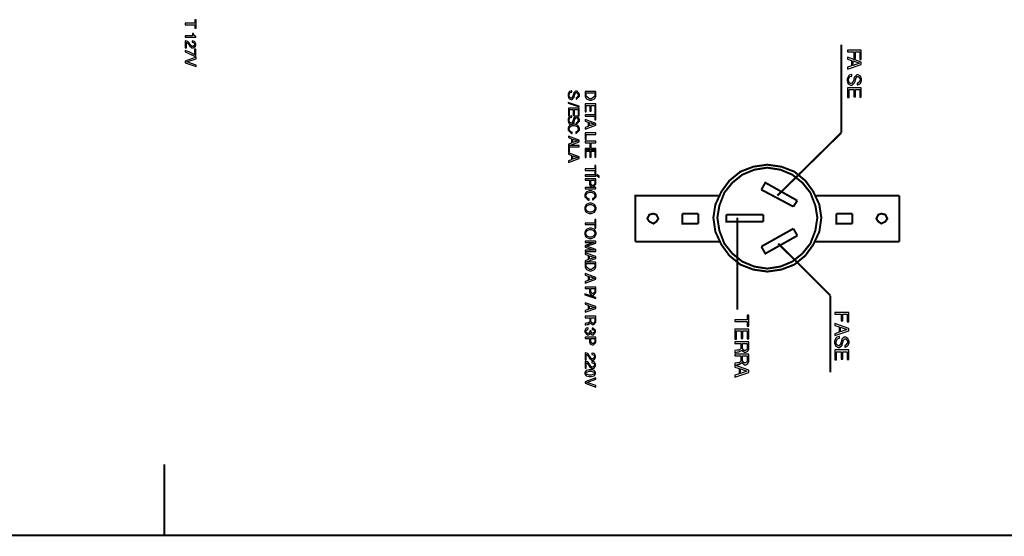
# Model space of a CAD drawing. Extents: x 711 to 1460, y 185 to 1207.
# Drawn here: x 878 to 962, y 185 to 229 of the extents above; entities that cross this region are included whole.
import ezdxf

# ---------------------------------------------------------------- set-up
doc = ezdxf.new("R2010")
doc.units = 0
doc.header["$MEASUREMENT"] = 0

msp = doc.modelspace()

# ---------------------------------------------------------------- linework, layer by layer
at = {"color": 0}
for points in [[(893.266, 228.342), (893.266, 228.038), (893.37, 228.038), (893.37, 228.765), (893.266, 228.765), (893.266, 228.46), (892.444, 228.46), (892.444, 228.342), (893.266, 228.342)], [(893.085, 227.404), (892.444, 227.404), (892.444, 227.292), (893.344, 227.292), (893.344, 227.367), (893.31, 227.376), (893.211, 227.435), (893.169, 227.561), (893.165, 227.604), (893.085, 227.604), (893.085, 227.404)], [(892.555, 226.386), (892.555, 226.858), (892.572, 226.856), (892.724, 226.725), (892.741, 226.696), (892.808, 226.569), (892.825, 226.538), (893.016, 226.379), (893.081, 226.379), (893.129, 226.379), (893.261, 226.45), (893.274, 226.463), (893.285, 226.477), (893.344, 226.62), (893.344, 226.667), (893.344, 226.73), (893.246, 226.904), (893.229, 226.916), (893.216, 226.924), (893.055, 226.964), (893.033, 226.964), (893.033, 226.853), (893.048, 226.853), (893.151, 226.829), (893.159, 226.825), (893.172, 226.818), (893.246, 226.708), (893.246, 226.671), (893.246, 226.627), (893.12, 226.493), (893.078, 226.493), (893.033, 226.493), (892.911, 226.595), (892.9, 226.614), (892.834, 226.731), (892.807, 226.78), (892.673, 226.926), (892.494, 226.982), (892.444, 226.985), (892.444, 226.386), (892.555, 226.386)], [(893.344, 225.662), (893.344, 226.264), (893.234, 226.264), (893.234, 225.778), (893.157, 225.832), (892.834, 226.018), (892.517, 226.131), (892.444, 226.147), (892.444, 226.027), (892.516, 226.015), (893.183, 225.713), (893.25, 225.662), (893.344, 225.662)], [(949.071, 226.027), (949.071, 225.468), (949.202, 225.468), (949.202, 226.027), (949.576, 226.027), (949.576, 225.391), (949.709, 225.391), (949.709, 226.177), (948.536, 226.177), (948.536, 226.027), (949.071, 226.027)], [(892.444, 225.119), (893.37, 224.798), (893.37, 224.923), (892.586, 225.18), (893.37, 225.451), (893.37, 225.578), (892.444, 225.246), (892.444, 225.119)], [(948.889, 224.855), (948.536, 224.733), (948.536, 224.566), (949.709, 224.979), (949.709, 225.171), (948.536, 225.589), (948.536, 225.431), (948.889, 225.307), (948.889, 224.855)], [(949.014, 224.896), (949.014, 225.269), (949.547, 225.076), (949.014, 224.896)], [(949.364, 223.246), (949.421, 223.248), (949.631, 223.361), (949.728, 223.598), (949.728, 223.676), (949.728, 223.753), (949.634, 223.982), (949.445, 224.092), (949.383, 224.092), (949.315, 224.092), (949.12, 223.901), (949.111, 223.862), (949.033, 223.572), (949.024, 223.536), (948.887, 223.357), (948.843, 223.357), (948.802, 223.357), (948.689, 223.427), (948.681, 223.439), (948.673, 223.452), (948.631, 223.605), (948.631, 223.656), (948.631, 223.723), (948.711, 223.912), (948.729, 223.926), (948.741, 223.937), (948.89, 223.988), (948.91, 223.986), (948.91, 224.128), (948.882, 224.128), (948.682, 224.072), (948.667, 224.059), (948.639, 224.04), (948.499, 223.759), (948.499, 223.665), (948.499, 223.583), (948.574, 223.354), (948.59, 223.335), (948.605, 223.315), (948.794, 223.206), (948.857, 223.206), (948.93, 223.206), (949.141, 223.416), (949.152, 223.456), (949.231, 223.751), (949.24, 223.787), (949.363, 223.944), (949.404, 223.944), (949.454, 223.944), (949.602, 223.747), (949.602, 223.68), (949.602, 223.607), (949.401, 223.39), (949.364, 223.388), (949.364, 223.246)], [(925.554, 222.038), (925.598, 222.039), (925.841, 222.293), (925.841, 222.377), (925.841, 222.459), (925.637, 222.705), (925.569, 222.705), (925.514, 222.705), (925.36, 222.555), (925.353, 222.524), (925.293, 222.294), (925.284, 222.265), (925.177, 222.123), (925.143, 222.123), (925.109, 222.123), (925.021, 222.18), (925.014, 222.189), (925.007, 222.199), (924.974, 222.32), (924.974, 222.36), (924.974, 222.414), (925.039, 222.563), (925.053, 222.574), (925.063, 222.583), (925.18, 222.623), (925.195, 222.622), (925.195, 222.734), (925.173, 222.734), (925.016, 222.688), (925.003, 222.679), (924.981, 222.663), (924.871, 222.442), (924.871, 222.367), (924.871, 222.302), (924.929, 222.122), (924.941, 222.107), (924.953, 222.092), (925.102, 222.006), (925.154, 222.006), (925.211, 222.006), (925.377, 222.171), (925.386, 222.203), (925.448, 222.435), (925.455, 222.464), (925.553, 222.588), (925.586, 222.588), (925.625, 222.588), (925.742, 222.433), (925.742, 222.381), (925.742, 222.323), (925.584, 222.151), (925.554, 222.149), (925.554, 222.038)], [(926.311, 222.681), (926.311, 222.324), (926.311, 222.256), (926.434, 222.049), (926.688, 221.947), (926.774, 221.947), (926.858, 221.947), (927.113, 222.049), (927.237, 222.256), (927.237, 222.324), (927.237, 222.681), (926.311, 222.681)], [(949.071, 222.852), (949.071, 222.214), (949.202, 222.214), (949.202, 222.852), (949.576, 222.852), (949.576, 222.189), (949.709, 222.189), (949.709, 223.002), (948.536, 223.002), (948.536, 222.16), (948.668, 222.16), (948.668, 222.852), (949.071, 222.852)], [(926.416, 222.563), (927.132, 222.563), (927.132, 222.345), (927.132, 222.276), (926.862, 222.065), (926.773, 222.065), (926.683, 222.065), (926.416, 222.276), (926.416, 222.345), (926.416, 222.563)], [(925.826, 221.445), (924.875, 221.746), (924.875, 221.677), (925.826, 221.375), (925.826, 221.445)], [(925.321, 221.15), (925.321, 220.646), (925.426, 220.646), (925.426, 221.15), (925.721, 221.15), (925.721, 220.628), (925.826, 220.628), (925.826, 221.269), (924.9, 221.269), (924.9, 220.605), (925.005, 220.605), (925.005, 221.15), (925.321, 221.15)], [(926.733, 221.503), (926.733, 220.999), (926.837, 220.999), (926.837, 221.503), (927.132, 221.503), (927.132, 220.981), (927.237, 220.981), (927.237, 221.622), (926.311, 221.622), (926.311, 220.957), (926.416, 220.957), (926.416, 221.503), (926.733, 221.503)], [(927.132, 220.581), (927.132, 220.277), (927.237, 220.277), (927.237, 221.004), (927.132, 221.004), (927.132, 220.698), (926.311, 220.698), (926.311, 220.581), (927.132, 220.581)], [(925.554, 219.921), (925.598, 219.923), (925.841, 220.176), (925.841, 220.26), (925.841, 220.343), (925.637, 220.588), (925.569, 220.588), (925.514, 220.588), (925.36, 220.438), (925.353, 220.408), (925.293, 220.177), (925.284, 220.149), (925.177, 220.007), (925.143, 220.007), (925.109, 220.007), (925.021, 220.063), (925.014, 220.073), (925.007, 220.082), (924.974, 220.204), (924.974, 220.244), (924.974, 220.297), (925.039, 220.446), (925.053, 220.457), (925.063, 220.467), (925.18, 220.507), (925.195, 220.505), (925.195, 220.617), (925.173, 220.617), (925.016, 220.572), (925.003, 220.562), (924.981, 220.547), (924.871, 220.325), (924.871, 220.251), (924.871, 220.186), (924.929, 220.005), (924.941, 219.99), (924.953, 219.975), (925.102, 219.889), (925.154, 219.889), (925.211, 219.889), (925.377, 220.055), (925.386, 220.086), (925.448, 220.318), (925.455, 220.347), (925.553, 220.471), (925.586, 220.471), (925.625, 220.471), (925.742, 220.317), (925.742, 220.264), (925.742, 220.206), (925.584, 220.034), (925.554, 220.033), (925.554, 219.921)], [(926.589, 219.723), (926.311, 219.628), (926.311, 219.495), (927.237, 219.821), (927.237, 219.974), (926.311, 220.303), (926.311, 220.177), (926.589, 220.08), (926.589, 219.723)], [(925.539, 219.132), (925.589, 219.141), (925.841, 219.402), (925.841, 219.488), (925.841, 219.563), (925.743, 219.765), (925.725, 219.782), (925.702, 219.804), (925.439, 219.911), (925.352, 219.911), (925.258, 219.911), (925, 219.798), (924.979, 219.776), (924.959, 219.759), (924.871, 219.56), (924.871, 219.494), (924.871, 219.399), (925.175, 219.119), (925.237, 219.112), (925.237, 219.235), (925.221, 219.238), (925.102, 219.272), (925.094, 219.276), (925.075, 219.286), (924.974, 219.442), (924.974, 219.493), (924.974, 219.548), (925.076, 219.712), (925.283, 219.793), (925.353, 219.793), (925.422, 219.793), (925.633, 219.716), (925.736, 219.556), (925.736, 219.502), (925.736, 219.457), (925.687, 219.329), (925.678, 219.319), (925.67, 219.311), (925.556, 219.256), (925.539, 219.251), (925.539, 219.132)], [(926.688, 219.756), (926.688, 220.051), (927.11, 219.898), (926.688, 219.756)], [(925.178, 218.312), (924.9, 218.216), (924.9, 218.084), (925.826, 218.409), (925.826, 218.562), (924.9, 218.892), (924.9, 218.766), (925.178, 218.669), (925.178, 218.312)], [(925.277, 218.345), (925.277, 218.64), (925.699, 218.487), (925.277, 218.345)], [(927.237, 219.047), (927.237, 219.165), (926.311, 219.165), (926.311, 218.59), (926.416, 218.59), (926.416, 219.047), (927.237, 219.047)], [(926.733, 217.861), (926.311, 217.861), (926.311, 217.742), (927.237, 217.742), (927.237, 217.861), (926.837, 217.861), (926.837, 218.338), (927.237, 218.338), (927.237, 218.456), (926.311, 218.456), (926.311, 218.336), (926.733, 218.336), (926.733, 217.861)], [(925.826, 217.989), (925.826, 218.106), (924.9, 218.106), (924.9, 217.532), (925.005, 217.532), (925.005, 217.989), (925.826, 217.989)], [(926.733, 217.623), (926.733, 217.118), (926.837, 217.118), (926.837, 217.623), (927.132, 217.623), (927.132, 217.1), (927.237, 217.1), (927.237, 217.741), (926.311, 217.741), (926.311, 217.077), (926.416, 217.077), (926.416, 217.623), (926.733, 217.623)], [(925.178, 216.9), (924.9, 216.805), (924.9, 216.673), (925.826, 216.998), (925.826, 217.151), (924.9, 217.481), (924.9, 217.355), (925.178, 217.257), (925.178, 216.9)], [(925.277, 216.934), (925.277, 217.228), (925.699, 217.076), (925.277, 216.934)], [(927.132, 215.995), (927.132, 215.691), (927.237, 215.691), (927.237, 216.418), (927.132, 216.418), (927.132, 216.112), (926.311, 216.112), (926.311, 215.995), (927.132, 215.995)], [(927.237, 215.494), (927.237, 215.612), (926.311, 215.612), (926.311, 215.494), (927.237, 215.494)], [(926.704, 215.152), (926.704, 214.861), (926.704, 214.817), (926.758, 214.694), (926.77, 214.682), (926.782, 214.668), (926.919, 214.602), (926.965, 214.602), (927.033, 214.602), (927.237, 214.817), (927.237, 214.889), (927.237, 215.27), (926.311, 215.27), (926.311, 215.152), (926.704, 215.152)], [(926.807, 215.152), (927.132, 215.152), (927.132, 214.906), (927.132, 214.862), (927.009, 214.726), (926.97, 214.726), (926.928, 214.726), (926.807, 214.862), (926.807, 214.906), (926.807, 215.152)], [(927.503, 215.527), (927.316, 215.649), (927.316, 215.572), (927.503, 215.383), (927.503, 215.527)], [(927.237, 214.434), (927.237, 214.554), (926.311, 214.554), (926.311, 214.434), (927.237, 214.434)], [(926.951, 213.487), (927, 213.497), (927.252, 213.757), (927.252, 213.844), (927.252, 213.918), (927.154, 214.121), (927.137, 214.138), (927.113, 214.16), (926.85, 214.267), (926.763, 214.267), (926.669, 214.267), (926.412, 214.154), (926.39, 214.132), (926.37, 214.114), (926.282, 213.916), (926.282, 213.849), (926.282, 213.754), (926.587, 213.475), (926.649, 213.468), (926.649, 213.59), (926.632, 213.593), (926.513, 213.628), (926.505, 213.632), (926.486, 213.641), (926.385, 213.797), (926.385, 213.848), (926.385, 213.903), (926.487, 214.067), (926.694, 214.149), (926.764, 214.149), (926.833, 214.149), (927.044, 214.071), (927.147, 213.912), (927.147, 213.858), (927.147, 213.812), (927.098, 213.684), (927.09, 213.674), (927.081, 213.666), (926.967, 213.611), (926.951, 213.607), (926.951, 213.487)], [(927.252, 212.775), (927.252, 212.856), (927.117, 213.098), (926.854, 213.221), (926.767, 213.221), (926.679, 213.221), (926.416, 213.098), (926.282, 212.856), (926.282, 212.775), (926.282, 212.703), (926.363, 212.506), (926.38, 212.487), (926.401, 212.462), (926.669, 212.327), (926.759, 212.327), (926.848, 212.327), (927.117, 212.449), (927.252, 212.693), (927.252, 212.775)], [(927.147, 212.775), (927.147, 212.715), (927.041, 212.536), (926.831, 212.445), (926.761, 212.445), (926.693, 212.445), (926.489, 212.538), (926.385, 212.715), (926.385, 212.775), (926.385, 212.835), (926.49, 213.013), (926.697, 213.103), (926.767, 213.103), (926.836, 213.103), (927.043, 213.013), (927.147, 212.835), (927.147, 212.775)], [(927.132, 211.409), (927.132, 211.104), (927.237, 211.104), (927.237, 211.832), (927.132, 211.832), (927.132, 211.526), (926.311, 211.526), (926.311, 211.409), (927.132, 211.409)], [(927.252, 210.658), (927.252, 210.739), (927.117, 210.982), (926.854, 211.104), (926.767, 211.104), (926.679, 211.104), (926.416, 210.982), (926.282, 210.739), (926.282, 210.658), (926.282, 210.586), (926.363, 210.389), (926.38, 210.37), (926.401, 210.345), (926.669, 210.21), (926.759, 210.21), (926.848, 210.21), (927.117, 210.333), (927.252, 210.577), (927.252, 210.658)], [(927.147, 210.658), (927.147, 210.599), (927.041, 210.42), (926.831, 210.329), (926.761, 210.329), (926.693, 210.329), (926.489, 210.421), (926.385, 210.599), (926.385, 210.658), (926.385, 210.719), (926.49, 210.896), (926.697, 210.986), (926.767, 210.986), (926.836, 210.986), (927.043, 210.896), (927.147, 210.719), (927.147, 210.658)], [(926.311, 209.5), (927.087, 209.24), (926.311, 209.24), (926.311, 209.128), (927.237, 209.128), (927.237, 209.292), (926.431, 209.561), (927.237, 209.835), (927.237, 209.999), (926.311, 209.999), (926.311, 209.888), (927.087, 209.888), (926.311, 209.624), (926.311, 209.5)], [(926.589, 208.434), (926.311, 208.339), (926.311, 208.206), (927.237, 208.532), (927.237, 208.685), (926.311, 209.014), (926.311, 208.889), (926.589, 208.791), (926.589, 208.434)], [(926.688, 208.467), (926.688, 208.762), (927.11, 208.609), (926.688, 208.467)], [(926.311, 208.217), (926.311, 207.861), (926.311, 207.792), (926.434, 207.585), (926.688, 207.483), (926.774, 207.483), (926.858, 207.483), (927.113, 207.585), (927.237, 207.792), (927.237, 207.861), (927.237, 208.217), (926.311, 208.217)], [(926.416, 208.099), (927.132, 208.099), (927.132, 207.881), (927.132, 207.812), (926.862, 207.601), (926.773, 207.601), (926.683, 207.601), (926.416, 207.812), (926.416, 207.881), (926.416, 208.099)], [(926.589, 206.67), (926.311, 206.575), (926.311, 206.443), (927.237, 206.768), (927.237, 206.921), (926.311, 207.25), (926.311, 207.125), (926.589, 207.027), (926.589, 206.67)], [(926.688, 206.703), (926.688, 206.998), (927.11, 206.845), (926.688, 206.703)], [(926.704, 205.98), (926.704, 205.689), (926.704, 205.645), (926.758, 205.522), (926.77, 205.51), (926.782, 205.496), (926.919, 205.43), (926.965, 205.43), (927.033, 205.43), (927.237, 205.645), (927.237, 205.716), (927.237, 206.098), (926.311, 206.098), (926.311, 205.98), (926.704, 205.98)], [(926.807, 205.98), (927.132, 205.98), (927.132, 205.734), (927.132, 205.69), (927.009, 205.554), (926.97, 205.554), (926.928, 205.554), (926.807, 205.69), (926.807, 205.734), (926.807, 205.98)], [(927.237, 205.217), (926.286, 205.518), (926.286, 205.449), (927.237, 205.147), (927.237, 205.217)], [(926.589, 204.2), (926.311, 204.105), (926.311, 203.973), (927.237, 204.298), (927.237, 204.451), (926.311, 204.781), (926.311, 204.655), (926.589, 204.557), (926.589, 204.2)], [(926.688, 204.234), (926.688, 204.528), (927.11, 204.376), (926.688, 204.234)], [(926.709, 203.509), (926.709, 203.203), (926.709, 203.166), (926.585, 203.051), (926.545, 203.051), (926.463, 203.053), (926.424, 203.053), (926.321, 203.029), (926.311, 203.025), (926.311, 202.882), (926.34, 202.882), (926.347, 202.893), (926.496, 202.938), (926.527, 202.938), (926.565, 202.94), (926.758, 203.039), (926.769, 203.064), (926.781, 203.037), (926.936, 202.918), (926.989, 202.918), (927.051, 202.918), (927.237, 203.13), (927.237, 203.2), (927.237, 203.626), (926.311, 203.626), (926.311, 203.509), (926.709, 203.509)], [(926.814, 203.509), (927.132, 203.509), (927.132, 203.222), (927.132, 203.189), (927.102, 203.097), (927.097, 203.088), (927.09, 203.082), (927.001, 203.04), (926.972, 203.04), (926.933, 203.04), (926.814, 203.177), (926.814, 203.222), (926.814, 203.509)], [(940.051, 203.175), (940.051, 202.791), (940.184, 202.791), (940.184, 203.71), (940.051, 203.71), (940.051, 203.324), (939.011, 203.324), (939.011, 203.175), (940.051, 203.175)], [(948.012, 203.802), (948.012, 203.243), (948.143, 203.243), (948.143, 203.802), (948.518, 203.802), (948.518, 203.166), (948.65, 203.166), (948.65, 203.952), (947.478, 203.952), (947.478, 203.802), (948.012, 203.802)], [(926.724, 202.405), (926.724, 202.391), (926.724, 202.344), (926.724, 202.299), (926.602, 202.158), (926.562, 202.158), (926.516, 202.158), (926.381, 202.299), (926.381, 202.344), (926.381, 202.393), (926.54, 202.532), (926.573, 202.533), (926.573, 202.646), (926.554, 202.645), (926.422, 202.612), (926.413, 202.606), (926.391, 202.595), (926.282, 202.41), (926.282, 202.348), (926.282, 202.273), (926.492, 202.044), (926.562, 202.044), (926.615, 202.044), (926.767, 202.169), (926.777, 202.195), (926.785, 202.175), (926.919, 202.07), (926.964, 202.07), (927.025, 202.07), (927.211, 202.277), (927.211, 202.344), (927.211, 202.416), (926.968, 202.627), (926.92, 202.627), (926.92, 202.515), (926.934, 202.515), (927.026, 202.499), (927.033, 202.494), (927.045, 202.489), (927.113, 202.38), (927.113, 202.343), (927.113, 202.304), (926.997, 202.184), (926.96, 202.184), (926.928, 202.184), (926.842, 202.245), (926.837, 202.256), (926.833, 202.264), (926.819, 202.386), (926.819, 202.405), (926.724, 202.405)], [(947.83, 202.277), (947.478, 202.155), (947.478, 201.989), (948.65, 202.401), (948.65, 202.594), (947.478, 203.011), (947.478, 202.853), (947.83, 202.729), (947.83, 202.277)], [(947.956, 202.318), (947.956, 202.692), (948.489, 202.499), (947.956, 202.318)], [(926.704, 201.746), (926.704, 201.455), (926.704, 201.411), (926.758, 201.289), (926.77, 201.276), (926.782, 201.262), (926.919, 201.196), (926.965, 201.196), (927.033, 201.196), (927.237, 201.411), (927.237, 201.483), (927.237, 201.865), (926.311, 201.865), (926.311, 201.746), (926.704, 201.746)], [(939.546, 202.391), (939.546, 201.753), (939.677, 201.753), (939.677, 202.391), (940.051, 202.391), (940.051, 201.728), (940.184, 201.728), (940.184, 202.541), (939.011, 202.541), (939.011, 201.699), (939.143, 201.699), (939.143, 202.391), (939.546, 202.391)], [(948.306, 201.021), (948.362, 201.023), (948.573, 201.136), (948.67, 201.373), (948.67, 201.451), (948.67, 201.528), (948.576, 201.757), (948.387, 201.867), (948.325, 201.867), (948.256, 201.867), (948.062, 201.676), (948.052, 201.637), (947.975, 201.347), (947.966, 201.311), (947.829, 201.132), (947.785, 201.132), (947.744, 201.132), (947.631, 201.202), (947.622, 201.214), (947.614, 201.227), (947.573, 201.38), (947.573, 201.431), (947.573, 201.498), (947.653, 201.687), (947.671, 201.701), (947.683, 201.712), (947.832, 201.763), (947.851, 201.761), (947.851, 201.903), (947.823, 201.903), (947.624, 201.847), (947.609, 201.834), (947.581, 201.815), (947.441, 201.534), (947.441, 201.44), (947.441, 201.358), (947.516, 201.129), (947.531, 201.11), (947.546, 201.09), (947.735, 200.981), (947.799, 200.981), (947.872, 200.981), (948.083, 201.191), (948.094, 201.231), (948.172, 201.526), (948.182, 201.562), (948.305, 201.719), (948.346, 201.719), (948.396, 201.719), (948.544, 201.522), (948.544, 201.455), (948.544, 201.382), (948.343, 201.165), (948.306, 201.163), (948.306, 201.021)], [(926.807, 201.746), (927.132, 201.746), (927.132, 201.501), (927.132, 201.457), (927.009, 201.32), (926.97, 201.32), (926.928, 201.32), (926.807, 201.457), (926.807, 201.501), (926.807, 201.746)], [(939.517, 201.329), (939.517, 200.943), (939.517, 200.895), (939.36, 200.75), (939.307, 200.75), (939.203, 200.751), (939.154, 200.751), (939.022, 200.722), (939.011, 200.717), (939.011, 200.535), (939.048, 200.535), (939.058, 200.55), (939.244, 200.607), (939.284, 200.607), (939.332, 200.608), (939.576, 200.733), (939.59, 200.765), (939.605, 200.733), (939.803, 200.58), (939.87, 200.58), (939.928, 200.58), (940.102, 200.673), (940.184, 200.871), (940.184, 200.937), (940.184, 201.477), (939.011, 201.477), (939.011, 201.329), (939.517, 201.329)], [(939.648, 201.329), (940.051, 201.329), (940.051, 200.966), (940.051, 200.925), (940.014, 200.808), (940.007, 200.798), (939.998, 200.788), (939.886, 200.736), (939.849, 200.736), (939.798, 200.736), (939.648, 200.91), (939.648, 200.966), (939.648, 201.329)], [(926.421, 199.927), (926.421, 200.4), (926.439, 200.397), (926.591, 200.266), (926.607, 200.237), (926.675, 200.11), (926.691, 200.08), (926.883, 199.92), (926.948, 199.92), (926.996, 199.92), (927.128, 199.992), (927.141, 200.004), (927.152, 200.018), (927.211, 200.161), (927.211, 200.208), (927.211, 200.272), (927.113, 200.445), (927.095, 200.458), (927.083, 200.466), (926.921, 200.506), (926.899, 200.506), (926.899, 200.394), (926.915, 200.394), (927.018, 200.371), (927.026, 200.367), (927.039, 200.36), (927.113, 200.25), (927.113, 200.212), (927.113, 200.168), (926.986, 200.035), (926.945, 200.035), (926.899, 200.035), (926.778, 200.137), (926.767, 200.156), (926.701, 200.273), (926.673, 200.321), (926.54, 200.467), (926.361, 200.524), (926.311, 200.527), (926.311, 199.927), (926.421, 199.927)], [(939.517, 200.27), (939.517, 199.884), (939.517, 199.836), (939.36, 199.691), (939.307, 199.691), (939.203, 199.693), (939.154, 199.693), (939.022, 199.664), (939.011, 199.658), (939.011, 199.477), (939.048, 199.477), (939.058, 199.492), (939.244, 199.548), (939.284, 199.548), (939.332, 199.55), (939.576, 199.675), (939.59, 199.707), (939.605, 199.675), (939.803, 199.522), (939.87, 199.522), (939.928, 199.522), (940.102, 199.614), (940.184, 199.813), (940.184, 199.879), (940.184, 200.419), (939.011, 200.419), (939.011, 200.27), (939.517, 200.27)], [(939.648, 200.27), (940.051, 200.27), (940.051, 199.908), (940.051, 199.867), (940.014, 199.749), (940.007, 199.74), (939.998, 199.73), (939.886, 199.678), (939.849, 199.678), (939.798, 199.678), (939.648, 199.851), (939.648, 199.908), (939.648, 200.27)], [(948.012, 200.627), (948.012, 199.989), (948.143, 199.989), (948.143, 200.627), (948.518, 200.627), (948.518, 199.964), (948.65, 199.964), (948.65, 200.777), (947.478, 200.777), (947.478, 199.935), (947.61, 199.935), (947.61, 200.627), (948.012, 200.627)], [(926.421, 199.222), (926.421, 199.694), (926.439, 199.691), (926.591, 199.561), (926.607, 199.532), (926.675, 199.405), (926.691, 199.375), (926.883, 199.215), (926.948, 199.215), (926.996, 199.215), (927.128, 199.286), (927.141, 199.299), (927.152, 199.313), (927.211, 199.456), (927.211, 199.503), (927.211, 199.566), (927.113, 199.74), (927.095, 199.752), (927.083, 199.76), (926.921, 199.8), (926.899, 199.8), (926.899, 199.689), (926.915, 199.689), (927.018, 199.665), (927.026, 199.661), (927.039, 199.654), (927.113, 199.544), (927.113, 199.507), (927.113, 199.463), (926.986, 199.329), (926.945, 199.329), (926.899, 199.329), (926.778, 199.431), (926.767, 199.45), (926.701, 199.567), (926.673, 199.616), (926.54, 199.762), (926.361, 199.818), (926.311, 199.821), (926.311, 199.222), (926.421, 199.222)], [(939.364, 198.749), (939.011, 198.628), (939.011, 198.461), (940.184, 198.873), (940.184, 199.066), (939.011, 199.483), (939.011, 199.325), (939.364, 199.201), (939.364, 198.749)], [(927.211, 198.81), (927.211, 198.862), (927.128, 199.005), (927.113, 199.016), (927.092, 199.031), (926.832, 199.103), (926.746, 199.103), (926.66, 199.103), (926.401, 199.029), (926.282, 198.865), (926.282, 198.81), (926.282, 198.756), (926.399, 198.59), (926.654, 198.515), (926.74, 198.515), (926.832, 198.515), (927.092, 198.588), (927.113, 198.601), (927.128, 198.614), (927.211, 198.761), (927.211, 198.81)], [(927.113, 198.81), (927.113, 198.765), (926.84, 198.629), (926.749, 198.629), (926.656, 198.629), (926.374, 198.765), (926.374, 198.811), (926.374, 198.856), (926.651, 198.989), (926.745, 198.989), (926.836, 198.989), (927.113, 198.855), (927.113, 198.81)], [(939.489, 198.79), (939.489, 199.164), (940.022, 198.971), (939.489, 198.79)], [(926.311, 197.955), (927.237, 197.634), (927.237, 197.76), (926.453, 198.016), (927.237, 198.287), (927.237, 198.414), (926.311, 198.082), (926.311, 197.955)]]:
    msp.add_lwpolyline(points, close=True, dxfattribs=at)
at = {"color": 0, "const_width": 0.169}
for points in [[(948.018, 219.185), (948.018, 226.636)], [(942.599, 213.851), (948.018, 219.185)], [(941.752, 207.417), (942.937, 207.586), (944.038, 208.009), (944.97, 208.771), (945.646, 209.703), (946.155, 210.804), (946.324, 211.989), (946.155, 213.089), (945.646, 214.19), (944.97, 215.121), (944.038, 215.884), (942.937, 216.307), (941.752, 216.476), (940.567, 216.307), (939.466, 215.884), (938.534, 215.121), (937.857, 214.19), (937.349, 213.089), (937.18, 211.989), (937.349, 210.804), (937.857, 209.703), (938.534, 208.771), (939.466, 208.009), (940.567, 207.586), (941.752, 207.417)], [(941.752, 207.67), (942.853, 207.84), (943.869, 208.263), (944.716, 208.941), (945.393, 209.787), (945.816, 210.888), (945.985, 211.989), (945.816, 213.005), (945.393, 214.106), (944.716, 214.952), (943.869, 215.63), (942.853, 216.053), (941.752, 216.222), (940.651, 216.053), (939.635, 215.63), (938.789, 214.952), (938.111, 214.106), (937.688, 213.005), (937.519, 211.989), (937.688, 210.888), (938.111, 209.787), (938.789, 208.941), (939.635, 208.263), (940.651, 207.84), (941.752, 207.67)], [(941.243, 214.359), (941.582, 214.952), (944.292, 213.428)], [(941.243, 214.359), (943.954, 212.921)], [(930.576, 209.957), (930.576, 213.851), (937.604, 213.851)], [(943.954, 212.921), (944.292, 213.428)], [(945.901, 213.851), (952.928, 213.851)], [(952.928, 213.851), (952.928, 209.957)], [(932.1, 211.481), (932.354, 211.65), (932.523, 211.904), (932.354, 212.243), (932.1, 212.328), (931.761, 212.243), (931.592, 211.904), (931.761, 211.65), (932.1, 211.481)], [(934.556, 212.328), (934.556, 211.481), (935.91, 211.481)], [(935.91, 212.328), (934.556, 212.328)], [(935.91, 211.481), (935.91, 212.328)], [(938.281, 212.243), (938.281, 211.65), (941.413, 211.65)], [(938.281, 212.243), (941.413, 212.243)], [(939.212, 211.989), (939.212, 204.199)], [(941.413, 212.243), (941.413, 211.65)], [(947.593, 212.328), (947.593, 211.481), (948.949, 211.481)], [(947.593, 212.328), (948.949, 212.328)], [(948.949, 212.328), (948.949, 211.481)], [(951.404, 211.481), (951.743, 211.65), (951.912, 211.904), (951.743, 212.243), (951.404, 212.328), (951.15, 212.243), (950.981, 211.904), (951.15, 211.65), (951.404, 211.481)], [(941.243, 209.534), (943.954, 211.058)], [(943.954, 211.058), (944.292, 210.465)], [(941.243, 209.534), (941.582, 208.941), (944.292, 210.465)], [(930.576, 209.957), (937.688, 209.957)], [(942.683, 209.787), (947.086, 205.384)], [(952.928, 209.957), (945.816, 209.957)], [(947.086, 205.384), (947.086, 198.866)], [(890.698, 191.076), (890.698, 185.065)], [(711.121, 185.065), (1219.543, 185.065)]]:
    msp.add_lwpolyline(points, dxfattribs=at)

doc.saveas('drawing.dxf')
